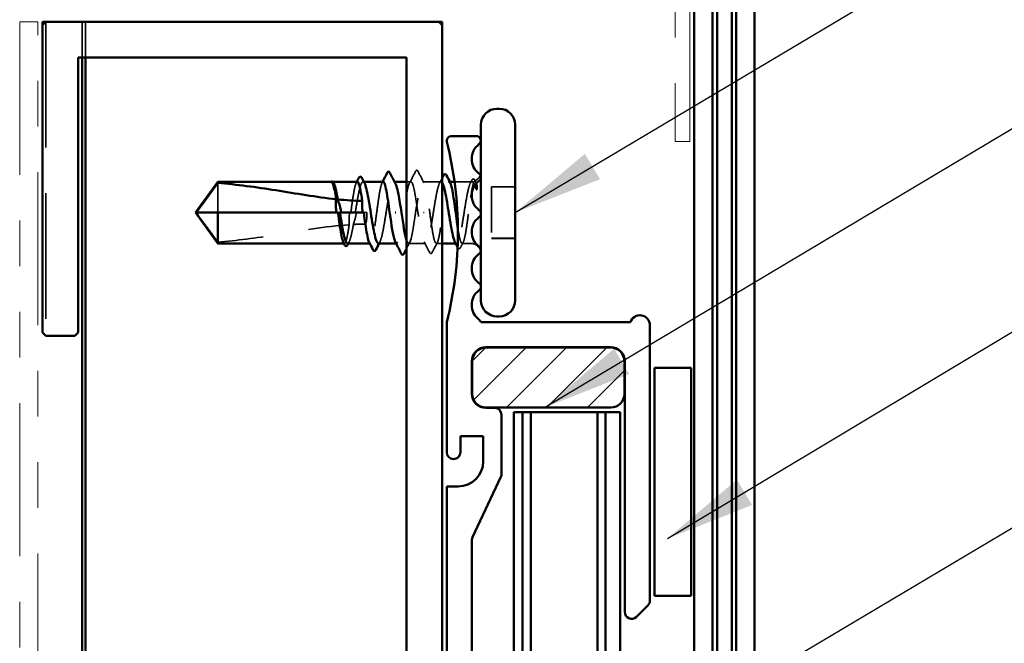
# Model space of a CAD drawing. Units: inches. Extents: x 0.6 to 33.5, y 0.5 to 21.4.
# Drawn here: x 7.6 to 9.8, y 14.5 to 15.9 of the extents above; entities that cross this region are included whole.
import ezdxf

# ---------------------------------------------------------------- set-up
doc = ezdxf.new("R2010")
doc.units = ezdxf.units.IN
doc.header["$LTSCALE"] = 2
doc.header["$MEASUREMENT"] = 0
doc.linetypes.add('DASHED', pattern=[0.2067, 0.1654, -0.0413])
doc.linetypes.add('DOUBLE_DASH_CHAIN', pattern=[1.2403, 0.6614, -0.0827, 0.1654, -0.0827, 0.1654, -0.0827])
for name, color, linetype, lineweight in [('Hatch (ANSI)', 7, 'Continuous', 18), ('Hidden (ANSI)', 7, 'DASHED', 35), ('Symbol (ANSI)', 7, 'Continuous', 25), ('Visible (ANSI)', 7, 'Continuous', 50)]:
    doc.layers.add(name, color=color, linetype=linetype, lineweight=lineweight)
doc.styles.add('Note Text (ANSI)', font='tahoma.ttf')
doc.dimstyles.new('Default (ANSI)$7', dxfattribs={"dimscale": 2, "dimtxt": 0.12, "dimasz": 0.098425, "dimexe": 0.125, "dimexo": 0.0625, "dimgap": 0.031496, "dimtad": 0, "dimtih": 1, "dimtoh": 1, "dimrnd": 1e-08, "dimzin": 4, "dimdsep": 46, "dimtxsty": 'Note Text (ANSI)', "dimcen": 0.09, "dimdle": 0.393701, "dimclrd": 256, "dimclre": 256, "dimclrt": 256, "dimadec": 0, "dimazin": 1, "dimtfac": 1, "dimtofl": 0, "dimtmove": 0, "dimatfit": 3, "dimfxl": 1, "dimtolj": 1, "dimtzin": 4, "dimlwd": -1, "dimlwe": -1, "dimarcsym": 0})

msp = doc.modelspace()

# ---------------------------------------------------------------- hatches: boundary and pattern name
at = {"layer": 'Hatch (ANSI)', "true_color": 0x808000}
h = msp.add_hatch(dxfattribs=at)
h.set_pattern_fill('ANSI31', color=56, scale=0.5, style=0)
edge = h.paths.add_edge_path()
edge.add_arc((8.91914, 15.08524), 0.03, 270, 360)
edge.add_line((8.94914, 15.08524), (8.94914, 15.15624))
edge.add_arc((8.91914, 15.15624), 0.03, 0, 90)
edge.add_line((8.91914, 15.18624), (8.64614, 15.18624))
edge.add_arc((8.64614, 15.15624), 0.03, 90, 180)
edge.add_line((8.61614, 15.15624), (8.61614, 15.08524))
edge.add_arc((8.64614, 15.08524), 0.03, 180, 270)
edge.add_line((8.64614, 15.05524), (8.91914, 15.05524))

# ---------------------------------------------------------------- linework, layer by layer
at = {"layer": 'Hidden (ANSI)', "color": 96, "ltscale": 0.831519, "true_color": 0x008000}
msp.add_line((7.68221, 15.89974), (7.68221, 15.21224), dxfattribs=at)
at = {"layer": 'Hidden (ANSI)', "color": 96, "ltscale": 0.074302, "true_color": 0x008000}
for p, q in [((7.76182, 15.89974), (7.76182, 15.82161)), ((7.76889, 15.89974), (7.76889, 15.82161))]:
    msp.add_line(p, q, dxfattribs=at)
at = {"layer": 'Hidden (ANSI)', "ltscale": 0.082883}
msp.add_line((8.05914, 15.54712), (8.05914, 15.48226), dxfattribs=at)
at = {"layer": 'Hidden (ANSI)', "ltscale": 0.000724414}
msp.add_line((8.31031, 15.54974), (8.30944, 15.54974), dxfattribs=at)
at = {"layer": 'Hidden (ANSI)', "ltscale": 0.001477}
for p, q in [((8.37853, 15.54974), (8.37687, 15.54974)), ((8.44594, 15.54974), (8.44429, 15.54974)), ((8.58141, 15.41474), (8.57975, 15.41474))]:
    msp.add_line(p, q, dxfattribs=at)
at = {"layer": 'Hidden (ANSI)', "ltscale": 0.009064}
msp.add_line((8.48164, 15.54974), (8.47202, 15.54974), dxfattribs=at)
at = {"layer": 'Hidden (ANSI)', "ltscale": 0.038051}
msp.add_line((8.5477, 15.54974), (8.50764, 15.54974), dxfattribs=at)
at = {"layer": 'Hidden (ANSI)', "ltscale": 0.001023}
for p, q in [((8.56676, 15.54974), (8.56558, 15.54974)), ((8.33611, 15.41474), (8.33494, 15.41474)), ((8.3927, 15.41474), (8.39152, 15.41474))]:
    msp.add_line(p, q, dxfattribs=at)
at = {"layer": 'Hidden (ANSI)', "ltscale": 0.033616}
msp.add_line((8.61264, 15.54974), (8.57724, 15.54974), dxfattribs=at)
at = {"layer": 'Hidden (ANSI)', "ltscale": 0.049422}
for p, q in [((8.71014, 15.53875), (8.65814, 15.53875)), ((8.71014, 15.53872), (8.65814, 15.53872)), ((8.71014, 15.42575), (8.65814, 15.42575)), ((8.71014, 15.42572), (8.65814, 15.42572))]:
    msp.add_line(p, q, dxfattribs=at)
at = {"layer": 'Hidden (ANSI)', "ltscale": 0.107515}
for p, q in [((8.65814, 15.53875), (8.65814, 15.53872)), ((8.65814, 15.53872), (8.65814, 15.42572))]:
    msp.add_line(p, q, dxfattribs=at)
at = {"layer": 'Hidden (ANSI)', "ltscale": 0.073451}
msp.add_line((8.05914, 15.48226), (8.01377, 15.48224), dxfattribs=at)
at = {"layer": 'Hidden (ANSI)', "ltscale": 0.277148}
msp.add_line((8.35026, 15.48226), (8.05914, 15.48226), dxfattribs=at)
at = {"layer": 'Hidden (ANSI)', "ltscale": 0.023823}
msp.add_line((8.38514, 15.48226), (8.36002, 15.48226), dxfattribs=at)
at = {"layer": 'Hidden (ANSI)', "ltscale": 0.001241}
msp.add_line((8.45064, 15.41474), (8.44923, 15.41474), dxfattribs=at)
at = {"layer": 'Hidden (ANSI)', "ltscale": 0.035473}
msp.add_line((8.51399, 15.41474), (8.47664, 15.41474), dxfattribs=at)
at = {"layer": 'Hidden (ANSI)', "ltscale": 0.012143}
msp.add_line((8.55014, 15.41474), (8.53729, 15.41474), dxfattribs=at)
at = {"layer": 'Hidden (ANSI)', "ltscale": 0.017775}
msp.add_line((8.61264, 15.41474), (8.59387, 15.41474), dxfattribs=at)
at = {"layer": 'Hidden (ANSI)', "ltscale": 0.002326}
msp.add_arc((8.61264, 15.57224), 0.0225, 270, 276.48706, dxfattribs=at)
at = {"layer": 'Hidden (ANSI)', "ltscale": 0.017376}
msp.add_arc((8.61264, 15.57224), 0.0225, 292.65078, 339.37872, dxfattribs=at)
at = {"layer": 'Hidden (ANSI)', "ltscale": 0.028576}
msp.add_arc((8.61264, 15.39224), 0.0225, 13.32381, 90, dxfattribs=at)
at = {"layer": 'Hidden (ANSI)', "ltscale": 0.323487}
msp.add_ellipse((8.38014, 15.48196), major_axis=(1.19594, 0), ratio=0.0002492, start_param=1.5980381, end_param=1.8821466, dxfattribs=at)
at = {"layer": 'Hidden (ANSI)', "ltscale": 0.016643}
msp.add_ellipse((8.38014, 15.48196), major_axis=(1.19594, 0), ratio=0.0002492, start_param=1.5707963, end_param=1.5854967, dxfattribs=at)
at = {"layer": 'Hidden (ANSI)', "ltscale": 0.00738}
msp.add_ellipse((8.38014, 15.48226), major_axis=(0.005, 0), ratio=0.0002492, start_param=4.712389, end_param=6.2831853, dxfattribs=at)
at = {"layer": 'Hidden (ANSI)', "ltscale": 0.002016}
for centre, major_axis, start_param, end_param in [((8.44814, 15.48222), (-0.001, 0), 0.4597801, 2.6818179), ((8.51014, 15.48222), (0.001, 0), 3.6013674, 5.8234053), ((8.51014, 15.48222), (0.001, 0), 3.6013674, 5.8234053)]:
    msp.add_ellipse(centre, major_axis=major_axis, ratio=0.0002492, start_param=start_param, end_param=end_param, dxfattribs=at)
at = {"layer": 'Hidden (ANSI)', "ltscale": 0.026765}
for points in [[(8.47881, 15.54698), (8.48312, 15.55533), (8.48739, 15.56371), (8.49164, 15.5721)], [(8.49764, 15.5721), (8.50189, 15.56371), (8.50616, 15.55533), (8.51047, 15.54698)]]:
    msp.add_open_spline(points, degree=3, dxfattribs=at)
at = {"layer": 'Hidden (ANSI)', "ltscale": 0.03786}
msp.add_open_spline([(8.49164, 15.5721), (8.49229, 15.57338), (8.49296, 15.57432), (8.4955, 15.57509), (8.49676, 15.57384), (8.49764, 15.5721)], degree=3, knots=[0, 0, 0, 0, 0.04287871, 0.04287871, 0.10096303, 0.10096303, 0.10096303, 0.10096303], dxfattribs=at)
at = {"layer": 'Hidden (ANSI)', "ltscale": 0.030024}
msp.add_open_spline([(8.30784, 15.54974), (8.30732, 15.54974), (8.30693, 15.54937), (8.3065, 15.54878), (8.30637, 15.5485), (8.30629, 15.54823), (8.30626, 15.54812), (8.30628, 15.54801), (8.30629, 15.54798), (8.30631, 15.54796), (8.30632, 15.54795), (8.30634, 15.54795), (8.30634, 15.54795), (8.30635, 15.54795), (8.30635, 15.54795), (8.30636, 15.54795), (8.30636, 15.54795), (8.30637, 15.54795), (8.30637, 15.54795), (8.30638, 15.54795), (8.30639, 15.54795), (8.30641, 15.54795), (8.30642, 15.54796), (8.30646, 15.54797), (8.3065, 15.54799), (8.30668, 15.54811), (8.30689, 15.5483), (8.30766, 15.54899), (8.30847, 15.54974), (8.30944, 15.54974)], degree=3, knots=[0.01648897, 0.01648897, 0.01648897, 0.01648897, 0.05324478, 0.05324478, 0.08254833, 0.08254833, 0.0885075, 0.0885075, 0.09033429, 0.09033429, 0.09100628, 0.09100628, 0.09122351, 0.09122351, 0.09136119, 0.09136119, 0.09148192, 0.09148192, 0.09162609, 0.09162609, 0.09187773, 0.09187773, 0.09248821, 0.09248821, 0.09463816, 0.09463816, 0.10624, 0.10624, 0.13214269, 0.13214269, 0.13214269, 0.13214269], dxfattribs=at)
at = {"layer": 'Hidden (ANSI)', "ltscale": 0.002027}
msp.add_open_spline([(8.30705, 15.54942), (8.30719, 15.54954), (8.30733, 15.54965), (8.30749, 15.54974)], degree=3, dxfattribs=at)
at = {"layer": 'Hidden (ANSI)', "ltscale": 0.014346}
msp.add_open_spline([(8.31041, 15.54947), (8.31121, 15.54903), (8.312, 15.54803), (8.31279, 15.54651)], degree=3, dxfattribs=at)
at = {"layer": 'Hidden (ANSI)', "ltscale": 0.101755}
msp.add_open_spline([(8.36441, 15.54974), (8.3644, 15.54974), (8.36439, 15.54974), (8.3632, 15.54971), (8.36202, 15.54794), (8.35966, 15.54109), (8.35849, 15.53609), (8.35612, 15.52351), (8.35495, 15.51605), (8.35259, 15.49972), (8.35143, 15.49103), (8.35026, 15.48226)], degree=3, knots=[1.36289606, 1.36289606, 1.36289606, 1.36289606, 1.3634415, 1.3634415, 1.43161357, 1.43161357, 1.49978565, 1.49978565, 1.56795772, 1.56795772, 1.63542352, 1.63542352, 1.63542352, 1.63542352], dxfattribs=at)
at = {"layer": 'Hidden (ANSI)', "ltscale": 0.122346}
msp.add_open_spline([(8.36002, 15.48226), (8.36041, 15.48468), (8.36079, 15.4871), (8.36259, 15.49836), (8.364, 15.50693), (8.36682, 15.52254), (8.36823, 15.52941), (8.37106, 15.54053), (8.37246, 15.54465), (8.37529, 15.54957), (8.37669, 15.55031), (8.37881, 15.54879), (8.37951, 15.54786), (8.38021, 15.54651)], degree=3, knots=[0.80534074, 0.80534074, 0.80534074, 0.80534074, 0.82408308, 0.82408308, 0.89275667, 0.89275667, 0.96143026, 0.96143026, 1.03010385, 1.03010385, 1.09877744, 1.09877744, 1.13294828, 1.13294828, 1.13294828, 1.13294828], dxfattribs=at)
at = {"layer": 'Hidden (ANSI)', "ltscale": 0.002388}
for points in [[(8.36204, 15.54741), (8.36244, 15.54819), (8.36283, 15.54896), (8.36323, 15.54974)], [(8.41862, 15.54741), (8.41902, 15.54819), (8.41942, 15.54896), (8.41982, 15.54974)]]:
    msp.add_open_spline(points, degree=3, dxfattribs=at)
at = {"layer": 'Hidden (ANSI)', "ltscale": 0.220712}
msp.add_open_spline([(8.42099, 15.54974), (8.42099, 15.54974), (8.42099, 15.54974), (8.41981, 15.54973), (8.41864, 15.54798), (8.41627, 15.54119), (8.4151, 15.53621), (8.41273, 15.52366), (8.41156, 15.51621), (8.40919, 15.49982), (8.40802, 15.49103), (8.40565, 15.4733), (8.40448, 15.46452), (8.40212, 15.44814), (8.40094, 15.4407), (8.39858, 15.42818), (8.39741, 15.42322), (8.39504, 15.41645), (8.39387, 15.41472), (8.3919, 15.41475), (8.39112, 15.41553), (8.39033, 15.41706)], degree=3, knots=[0.27261371, 0.27261371, 0.27261371, 0.27261371, 0.2726883, 0.2726883, 0.34086037, 0.34086037, 0.40903245, 0.40903245, 0.47720452, 0.47720452, 0.5453766, 0.5453766, 0.61354867, 0.61354867, 0.68172075, 0.68172075, 0.74989282, 0.74989282, 0.8180649, 0.8180649, 0.86344075, 0.86344075, 0.86344075, 0.86344075], dxfattribs=at)
at = {"layer": 'Hidden (ANSI)', "ltscale": 0.224606}
msp.add_open_spline([(8.41058, 15.41474), (8.41104, 15.41474), (8.41149, 15.41492), (8.41336, 15.41641), (8.41476, 15.41928), (8.41759, 15.42815), (8.41899, 15.43407), (8.42182, 15.44818), (8.42322, 15.45625), (8.42605, 15.47345), (8.42745, 15.48242), (8.43028, 15.50006), (8.43168, 15.50856), (8.43451, 15.52393), (8.43592, 15.53066), (8.43874, 15.54141), (8.44015, 15.54533), (8.44298, 15.54981), (8.44438, 15.55032), (8.4464, 15.54854), (8.44701, 15.54768), (8.44762, 15.54651)], degree=3, knots=[1.62601708, 1.62601708, 1.62601708, 1.62601708, 1.64816616, 1.64816616, 1.71683975, 1.71683975, 1.78551334, 1.78551334, 1.85418693, 1.85418693, 1.92286052, 1.92286052, 1.99153411, 1.99153411, 2.0602077, 2.0602077, 2.12888129, 2.12888129, 2.19755488, 2.19755488, 2.22723795, 2.22723795, 2.22723795, 2.22723795], dxfattribs=at)
at = {"layer": 'Hidden (ANSI)', "ltscale": 0.323786}
msp.add_open_spline([(8.49714, 15.48222), (8.49312, 15.50975), (8.48909, 15.53633), (8.48507, 15.54571), (8.48104, 15.55508), (8.47702, 15.54659), (8.47299, 15.52544), (8.46897, 15.50428), (8.46494, 15.47193), (8.46092, 15.44816), (8.45689, 15.4244), (8.45287, 15.41087), (8.44884, 15.41585), (8.4485, 15.41628), (8.44815, 15.41684), (8.44781, 15.41753)], degree=3, knots=[0, 0, 0, 0, 1.2236768, 1.2236768, 1.2236768, 2.4473536, 2.4473536, 2.4473536, 3.6710304, 3.6710304, 3.6710304, 4.8947073, 4.8947073, 4.8947073, 4.9997081, 4.9997081, 4.9997081, 4.9997081], dxfattribs=at)
at = {"layer": 'Hidden (ANSI)', "ltscale": 0.335566}
msp.add_open_spline([(8.47202, 15.42204), (8.47242, 15.42079), (8.47282, 15.41969), (8.47322, 15.41876), (8.47724, 15.4094), (8.48127, 15.4179), (8.48529, 15.43907), (8.48932, 15.46023), (8.49334, 15.49258), (8.49737, 15.51634), (8.50139, 15.5401), (8.50542, 15.55362), (8.50944, 15.54862), (8.51347, 15.54362), (8.51749, 15.52046), (8.52152, 15.4933), (8.52206, 15.48964), (8.5226, 15.48593), (8.52314, 15.48222)], degree=3, knots=[-5.1810943, -5.1810943, -5.1810943, -5.1810943, -5.0595085, -5.0595085, -5.0595085, -3.8358317, -3.8358317, -3.8358317, -2.6121549, -2.6121549, -2.6121549, -1.388478, -1.388478, -1.388478, -0.1648012, -0.1648012, -0.1648012, 0, 0, 0, 0], dxfattribs=at)
at = {"layer": 'Hidden (ANSI)', "ltscale": 0.321435}
msp.add_open_spline([(8.55014, 15.548), (8.54982, 15.54845), (8.54951, 15.54882), (8.54777, 15.55032), (8.54637, 15.54979), (8.54354, 15.54529), (8.54214, 15.54135), (8.53931, 15.53057), (8.53791, 15.52384), (8.53508, 15.50844), (8.53368, 15.49994), (8.53085, 15.48229), (8.52945, 15.47332), (8.52662, 15.45613), (8.52522, 15.44808), (8.52239, 15.43398), (8.52099, 15.42807), (8.51816, 15.41923), (8.51675, 15.41638), (8.51393, 15.41416), (8.51252, 15.4148), (8.50969, 15.41953), (8.50829, 15.42357), (8.50546, 15.43453), (8.50406, 15.44134), (8.50173, 15.45413), (8.50081, 15.45951), (8.49898, 15.47069), (8.49806, 15.47644), (8.49714, 15.48222)], degree=3, knots=[1.01456111, 1.01456111, 1.01456111, 1.01456111, 1.03010385, 1.03010385, 1.09877744, 1.09877744, 1.16745103, 1.16745103, 1.23612462, 1.23612462, 1.30479821, 1.30479821, 1.3734718, 1.3734718, 1.44214539, 1.44214539, 1.51081898, 1.51081898, 1.57949257, 1.57949257, 1.64816616, 1.64816616, 1.71683975, 1.71683975, 1.78551334, 1.78551334, 1.83010888, 1.83010888, 1.87470442, 1.87470442, 1.87470442, 1.87470442], dxfattribs=at)
at = {"layer": 'Hidden (ANSI)', "ltscale": 0.322567}
msp.add_open_spline([(8.52314, 15.48222), (8.52433, 15.47335), (8.5255, 15.46457), (8.52787, 15.44819), (8.52904, 15.44075), (8.5314, 15.42821), (8.53258, 15.42324), (8.53494, 15.41647), (8.53611, 15.41473), (8.53848, 15.41475), (8.53965, 15.4165), (8.54202, 15.42331), (8.54319, 15.42829), (8.54556, 15.44085), (8.54673, 15.4483), (8.54909, 15.4647), (8.55027, 15.47348), (8.55263, 15.49122), (8.5538, 15.49999), (8.55617, 15.51637), (8.55734, 15.5238), (8.55971, 15.53632), (8.56088, 15.54128), (8.56325, 15.54803), (8.56442, 15.54976), (8.56639, 15.54973), (8.56717, 15.54894), (8.56795, 15.54741)], degree=3, knots=[0, 0, 0, 0, 0.06817207, 0.06817207, 0.13634415, 0.13634415, 0.20451622, 0.20451622, 0.2726883, 0.2726883, 0.34086037, 0.34086037, 0.40903245, 0.40903245, 0.47720452, 0.47720452, 0.5453766, 0.5453766, 0.61354867, 0.61354867, 0.68172075, 0.68172075, 0.74989282, 0.74989282, 0.8180649, 0.8180649, 0.86335417, 0.86335417, 0.86335417, 0.86335417], dxfattribs=at)
at = {"layer": 'Hidden (ANSI)', "ltscale": 0.011884}
msp.add_open_spline([(8.54437, 15.54651), (8.5463, 15.55023), (8.54823, 15.55396), (8.55014, 15.55769)], degree=3, dxfattribs=at)
at = {"layer": 'Hidden (ANSI)', "ltscale": 0.209617}
msp.add_open_spline([(8.61264, 15.54796), (8.61123, 15.54593), (8.60983, 15.5422), (8.607, 15.53179), (8.6056, 15.52521), (8.60277, 15.51005), (8.60137, 15.50162), (8.59854, 15.48404), (8.59714, 15.47506), (8.59431, 15.45776), (8.59291, 15.4496), (8.59008, 15.43523), (8.58867, 15.42915), (8.58585, 15.41992), (8.58444, 15.41685), (8.58161, 15.41417), (8.58021, 15.41458), (8.57856, 15.41709), (8.57832, 15.41751), (8.57808, 15.41797)], degree=3, knots=[0, 0, 0, 0, 0.06867359, 0.06867359, 0.13734718, 0.13734718, 0.20602077, 0.20602077, 0.27469436, 0.27469436, 0.34336795, 0.34336795, 0.41204154, 0.41204154, 0.48071513, 0.48071513, 0.54938872, 0.54938872, 0.56111883, 0.56111883, 0.56111883, 0.56111883], dxfattribs=at)
at = {"layer": 'Hidden (ANSI)', "ltscale": 0.006376}
msp.add_open_spline([(8.61178, 15.54651), (8.61283, 15.54852), (8.61387, 15.55053), (8.61491, 15.55255)], degree=3, dxfattribs=at)
at = {"layer": 'Hidden (ANSI)', "ltscale": 0.099597}
msp.add_open_spline([(8.61264, 15.51538), (8.61392, 15.5237), (8.61513, 15.531), (8.61732, 15.54189), (8.6183, 15.54576), (8.62022, 15.55082), (8.62116, 15.5519), (8.62275, 15.5511), (8.62341, 15.54988), (8.62423, 15.54724), (8.6244, 15.54662), (8.62458, 15.54593)], degree=3, knots=[0, 0, 0, 0, 0.07343798, 0.07343798, 0.13729124, 0.13729124, 0.20295255, 0.20295255, 0.25294519, 0.25294519, 0.26665958, 0.26665958, 0.26665958, 0.26665958], dxfattribs=at)
at = {"layer": 'Hidden (ANSI)', "ltscale": 0.049845}
msp.add_open_spline([(8.62173, 15.54221), (8.62083, 15.54416), (8.61988, 15.54595), (8.61765, 15.54908), (8.61645, 15.54997), (8.61438, 15.54983), (8.6135, 15.54919), (8.61264, 15.54796)], degree=3, knots=[0.037155349, 0.037155349, 0.037155349, 0.037155349, 0.062011797, 0.062011797, 0.094442965, 0.094442965, 0.119648935, 0.119648935, 0.119648935, 0.119648935], dxfattribs=at)
at = {"layer": 'Hidden (ANSI)', "ltscale": 0.037699}
msp.add_open_spline([(8.61491, 15.55255), (8.61554, 15.55377), (8.61618, 15.55467), (8.61786, 15.55573), (8.61899, 15.55572), (8.62067, 15.55464), (8.62132, 15.55371), (8.62197, 15.55244)], degree=3, knots=[0, 0, 0, 0, 0.03368994, 0.03368994, 0.06638187, 0.06638187, 0.10065269, 0.10065269, 0.10065269, 0.10065269], dxfattribs=at)
at = {"layer": 'Hidden (ANSI)', "ltscale": 0.002402}
msp.add_open_spline([(8.62197, 15.55244), (8.62236, 15.55166), (8.62276, 15.55088), (8.62316, 15.5501)], degree=3, dxfattribs=at)
at = {"layer": 'Hidden (ANSI)', "ltscale": 0.200524}
msp.add_open_spline([(8.58478, 15.44631), (8.58547, 15.44198), (8.58615, 15.43797), (8.58801, 15.4281), (8.58919, 15.42315), (8.59155, 15.41642), (8.59272, 15.41471), (8.59509, 15.41477), (8.59626, 15.41655), (8.59863, 15.4234), (8.5998, 15.4284), (8.60217, 15.441), (8.60334, 15.44846), (8.60571, 15.46487), (8.60688, 15.47366), (8.60883, 15.48826), (8.60959, 15.49397), (8.61112, 15.50505), (8.61188, 15.51039), (8.61264, 15.51538)], degree=3, knots=[1.18763422, 1.18763422, 1.18763422, 1.18763422, 1.22709735, 1.22709735, 1.29526942, 1.29526942, 1.3634415, 1.3634415, 1.43161357, 1.43161357, 1.49978565, 1.49978565, 1.56795772, 1.56795772, 1.6361298, 1.6361298, 1.68020188, 1.68020188, 1.72427397, 1.72427397, 1.72427397, 1.72427397], dxfattribs=at)
at = {"layer": 'Hidden (ANSI)', "ltscale": 0.076675}
msp.add_open_spline([(8.05914, 15.41736), (8.05105, 15.42831), (8.04326, 15.43884), (8.03149, 15.45479), (8.0276, 15.46006), (8.02182, 15.46803), (8.01994, 15.47064), (8.0172, 15.47465), (8.01632, 15.47597), (8.01509, 15.47808), (8.01471, 15.4788), (8.01405, 15.48037), (8.01377, 15.4812), (8.01377, 15.48224)], degree=3, knots=[1.77134916, 1.77134916, 1.77134916, 1.77134916, 1.89351624, 1.89351624, 1.95663345, 1.95663345, 1.98819206, 1.98819206, 2.00397136, 2.00397136, 2.01186101, 2.01186101, 2.01974433, 2.01974433, 2.01974433, 2.01974433], dxfattribs=at)
at = {"layer": 'Hidden (ANSI)', "ltscale": 0.025319}
msp.add_open_spline([(8.34757, 15.48225), (8.34747, 15.48159), (8.34738, 15.48093), (8.34711, 15.47886), (8.34695, 15.47744), (8.3465, 15.47281), (8.34633, 15.46961), (8.34623, 15.46277), (8.34635, 15.45919), (8.34661, 15.45564)], degree=3, knots=[0.000086797, 0.000086797, 0.000086797, 0.000086797, 0.005173115, 0.005173115, 0.016027251, 0.016027251, 0.040627788, 0.040627788, 0.068135853, 0.068135853, 0.068135853, 0.068135853], dxfattribs=at)
at = {"layer": 'Hidden (ANSI)', "ltscale": 0.005685}
msp.add_open_spline([(8.35026, 15.48226), (8.34957, 15.48226), (8.34889, 15.48225), (8.34799, 15.48225), (8.34778, 15.48225), (8.34757, 15.48225)], degree=3, knots=[0.02280325, 0.02280325, 0.02280325, 0.02280325, 0.034640982, 0.034640982, 0.038232661, 0.038232661, 0.038232661, 0.038232661], dxfattribs=at)
at = {"layer": 'Hidden (ANSI)', "ltscale": 0.025608}
msp.add_open_spline([(8.35576, 15.45616), (8.35803, 15.46291), (8.35985, 15.46926), (8.36157, 15.47699), (8.36188, 15.47853), (8.36231, 15.4808), (8.36244, 15.48153), (8.36256, 15.48225)], degree=3, knots=[0.043174456, 0.043174456, 0.043174456, 0.043174456, 0.103970357, 0.103970357, 0.119122684, 0.119122684, 0.126187124, 0.126187124, 0.126187124, 0.126187124], dxfattribs=at)
at = {"layer": 'Hidden (ANSI)', "ltscale": 0.005351}
msp.add_open_spline([(8.36256, 15.48225), (8.36241, 15.48225), (8.36225, 15.48225), (8.3614, 15.48225), (8.36071, 15.48226), (8.36002, 15.48226)], degree=3, knots=[0.031940745, 0.031940745, 0.031940745, 0.031940745, 0.034640982, 0.034640982, 0.046478713, 0.046478713, 0.046478713, 0.046478713], dxfattribs=at)
at = {"layer": 'Hidden (ANSI)', "ltscale": 0.02649}
msp.add_open_spline([(8.38014, 15.45676), (8.38042, 15.45676), (8.38068, 15.45681), (8.38117, 15.45701), (8.3814, 15.45715), (8.38205, 15.45764), (8.38241, 15.45809), (8.38473, 15.46175), (8.38482, 15.46569), (8.38519, 15.47393), (8.38514, 15.47825), (8.38514, 15.48226)], degree=3, knots=[-0.069333988, -0.069333988, -0.069333988, -0.069333988, -0.067250493, -0.067250493, -0.065166998, -0.065166998, -0.061000009, -0.061000009, -0.030500005, -0.030500005, 0, 0, 0, 0], dxfattribs=at)
at = {"layer": 'Hidden (ANSI)', "ltscale": 0.279938}
msp.add_open_spline([(8.05914, 15.41736), (8.10019, 15.42065), (8.14308, 15.4267), (8.24017, 15.44197), (8.29446, 15.45223), (8.34661, 15.45564)], degree=3, knots=[3.50164596, 3.50164596, 3.50164596, 3.50164596, 3.81337749, 3.81337749, 4.20286983, 4.20286983, 4.20286983, 4.20286983], dxfattribs=at)
at = {"layer": 'Hidden (ANSI)', "ltscale": 0.092568}
msp.add_open_spline([(8.34661, 15.45564), (8.34546, 15.44766), (8.34431, 15.44042), (8.34197, 15.42807), (8.3408, 15.42312), (8.33843, 15.41641), (8.33726, 15.4147), (8.33529, 15.41477), (8.33452, 15.41555), (8.33374, 15.41706)], degree=3, knots=[1.70575632, 1.70575632, 1.70575632, 1.70575632, 1.77247395, 1.77247395, 1.84064602, 1.84064602, 1.90881809, 1.90881809, 1.95372112, 1.95372112, 1.95372112, 1.95372112], dxfattribs=at)
at = {"layer": 'Hidden (ANSI)', "ltscale": 0.076323}
msp.add_open_spline([(8.34317, 15.41474), (8.34353, 15.41474), (8.34389, 15.41485), (8.34567, 15.41599), (8.34707, 15.41863), (8.3499, 15.4271), (8.3513, 15.43284), (8.35374, 15.44474), (8.35475, 15.45027), (8.35576, 15.45616)], degree=3, knots=[0.53172375, 0.53172375, 0.53172375, 0.53172375, 0.54938872, 0.54938872, 0.61806231, 0.61806231, 0.6867359, 0.6867359, 0.73620652, 0.73620652, 0.73620652, 0.73620652], dxfattribs=at)
at = {"layer": 'Hidden (ANSI)', "ltscale": 0.023128}
msp.add_open_spline([(8.35576, 15.45616), (8.36395, 15.45656), (8.37208, 15.45676), (8.38014, 15.45676)], degree=3, dxfattribs=at)
at = {"layer": 'Hidden (ANSI)', "ltscale": 0.003367}
for points in [[(8.3465, 15.41797), (8.34594, 15.41689), (8.34538, 15.41582), (8.34482, 15.41474)], [(8.41391, 15.41797), (8.41335, 15.41689), (8.4128, 15.41582), (8.41224, 15.41474)]]:
    msp.add_open_spline(points, degree=3, dxfattribs=at)
at = {"layer": 'Hidden (ANSI)', "ltscale": 0.015463}
msp.add_open_spline([(8.47947, 15.4175), (8.47698, 15.41266), (8.47449, 15.40781), (8.47202, 15.40296)], degree=3, dxfattribs=at)
at = {"layer": 'Hidden (ANSI)', "ltscale": 0.024365}
msp.add_open_spline([(8.5224, 15.39512), (8.51852, 15.40275), (8.51461, 15.41037), (8.51066, 15.41797)], degree=3, dxfattribs=at)
at = {"layer": 'Hidden (ANSI)', "ltscale": 0.023279}
msp.add_open_spline([(8.53966, 15.41706), (8.53592, 15.40978), (8.53222, 15.40249), (8.52853, 15.39518)], degree=3, dxfattribs=at)
at = {"layer": 'Hidden (ANSI)', "ltscale": 0.011303}
msp.add_open_spline([(8.59625, 15.41706), (8.59442, 15.41351), (8.59261, 15.40996), (8.5908, 15.4064)], degree=3, dxfattribs=at)
at = {"layer": 'Hidden (ANSI)', "ltscale": 0.037826}
msp.add_open_spline([(8.52853, 15.39518), (8.52788, 15.39391), (8.52723, 15.39298), (8.52473, 15.39204), (8.52333, 15.3933), (8.5224, 15.39512)], degree=3, knots=[0, 0, 0, 0, 0.04123968, 0.04123968, 0.10085037, 0.10085037, 0.10085037, 0.10085037], dxfattribs=at)
at = {"layer": 'Hidden (ANSI)', "ltscale": 0.037617}
msp.add_open_spline([(8.5908, 15.4064), (8.59017, 15.40516), (8.58953, 15.40425), (8.58708, 15.40281), (8.58525, 15.40409), (8.58411, 15.40628)], degree=3, knots=[0, 0, 0, 0, 0.03577408, 0.03577408, 0.10017178, 0.10017178, 0.10017178, 0.10017178], dxfattribs=at)
at = {"layer": 'Visible (ANSI)', "color": 1, "true_color": 0xff0000}
for p, q in [((9.19414, 13.79249), (9.19414, 18.68049)), ((9.23414, 18.68049), (9.23414, 13.79249)), ((8.56014, 15.63724), (8.56014, 15.63974)), ((8.57014, 15.64974), (8.62481, 15.64974)), ((8.56014, 14.95724), (8.56014, 15.24224)), ((8.63449, 15.24224), (8.96229, 15.24224)), ((9.00514, 15.23524), (9.00514, 14.63227)), ((8.91914, 15.18724), (8.64614, 15.18724)), ((8.61514, 15.15624), (8.61514, 15.08524)), ((8.95014, 14.60724), (8.95014, 15.15624)), ((8.64614, 15.05424), (8.66514, 15.05424)), ((8.68014, 15.03924), (8.68014, 14.90959)), ((8.59014, 14.99224), (8.59014, 14.95724)), ((8.64014, 14.99224), (8.59014, 14.99224)), ((8.64014, 14.93724), (8.64014, 14.99224)), ((8.67871, 14.9032), (8.61657, 14.77127)), ((8.56014, 14.88224), (8.58514, 14.88224)), ((8.56014, 13.67474), (8.56014, 14.88224)), ((8.61514, 14.76488), (8.61514, 14.22974)), ((9.00075, 14.62166), (8.97518, 14.59609))]:
    msp.add_line(p, q, dxfattribs=at)
at = {"layer": 'Visible (ANSI)', "color": 5, "true_color": 0x0000ff}
for p, q in [((9.15214, 13.76909), (9.15214, 18.53699)), ((9.18414, 18.53699), (9.18414, 13.76909)), ((8.72614, 15.04524), (8.70714, 15.04524)), ((8.70714, 5.21286), (8.70714, 15.04524)), ((8.72614, 5.21286), (8.72614, 15.04524)), ((8.74414, 15.04524), (8.72624, 15.04524)), ((8.72624, 5.21286), (8.72624, 15.04524)), ((8.75757, 15.04524), (8.74414, 15.04524)), ((8.74414, 5.21286), (8.74414, 15.04524)), ((8.86424, 15.04524), (8.75757, 15.04524)), ((8.89014, 15.04524), (8.86424, 15.04524)), ((8.90804, 15.04524), (8.89014, 15.04524)), ((8.89014, 5.21286), (8.89014, 15.04524)), ((8.90804, 5.21286), (8.90804, 15.04524)), ((8.90814, 5.21286), (8.90814, 15.04524)), ((8.94014, 15.04524), (8.90814, 15.04524)), ((8.94014, 5.21286), (8.94014, 15.04524))]:
    msp.add_line(p, q, dxfattribs=at)
at = {"layer": 'Visible (ANSI)', "color": 96, "true_color": 0x008000}
for p, q in [((9.10214, 18.47814), (9.10214, 13.74784)), ((9.14214, 13.74784), (9.14214, 18.47814)), ((7.67514, 15.89267), (7.68221, 15.89974)), ((7.67514, 15.89974), (7.67514, 15.89267)), ((7.67514, 15.89974), (7.68221, 15.89974)), ((7.67514, 15.21931), (7.67514, 15.89267)), ((7.68221, 15.89974), (8.54307, 15.89974)), ((8.54307, 15.89974), (8.55014, 15.89267)), ((8.54307, 15.89974), (8.55014, 15.89974)), ((8.55014, 15.89974), (8.55014, 15.89267)), ((8.55014, 15.89267), (8.55014, 12.90681)), ((7.75327, 15.82161), (7.75327, 15.21931)), ((8.47202, 15.82161), (7.75327, 15.82161)), ((7.76182, 15.82161), (7.76182, 13.89974)), ((7.76889, 15.82161), (7.76889, 13.89974)), ((8.47202, 13.89974), (8.47202, 15.82161)), ((7.68221, 15.21224), (7.67514, 15.21931)), ((7.7462, 15.21224), (7.68221, 15.21224)), ((7.75327, 15.21931), (7.7462, 15.21224))]:
    msp.add_line(p, q, dxfattribs=at)
at = {"layer": 'Visible (ANSI)', "color": 30, "linetype": 'DOUBLE_DASH_CHAIN', "lineweight": 18, "ltscale": 0.235158, "true_color": 0xff8000}
for p, q in [((9.06014, 17.38774), (9.06014, 15.63774)), ((9.09214, 15.63774), (9.09214, 17.38774))]:
    msp.add_line(p, q, dxfattribs=at)
at = {"layer": 'Visible (ANSI)', "color": 30, "linetype": 'DOUBLE_DASH_CHAIN', "lineweight": 18, "ltscale": 0.006248, "true_color": 0xff8000}
msp.add_line((7.66514, 15.89974), (7.62514, 15.89974), dxfattribs=at)
at = {"layer": 'Visible (ANSI)', "color": 30, "linetype": 'DOUBLE_DASH_CHAIN', "lineweight": 18, "ltscale": 0.253423, "true_color": 0xff8000}
for p, q in [((7.62514, 15.89974), (7.62514, 5.21286)), ((7.66514, 5.21286), (7.66514, 15.89974))]:
    msp.add_line(p, q, dxfattribs=at)
at = {"layer": 'Visible (ANSI)'}
for p, q in [((8.67514, 15.70974), (8.67014, 15.70974)), ((8.63514, 15.67474), (8.63514, 15.28974)), ((8.71014, 15.67474), (8.71014, 15.28974)), ((8.01014, 15.48224), (8.05914, 15.54974)), ((8.05914, 15.54974), (8.05914, 15.54712)), ((8.30784, 15.54974), (8.05914, 15.54974)), ((8.36441, 15.54974), (8.31031, 15.54974)), ((8.31259, 15.54691), (8.31279, 15.54651)), ((8.42099, 15.54974), (8.37853, 15.54974)), ((8.47202, 15.54974), (8.44594, 15.54974)), ((8.57724, 15.54974), (8.56676, 15.54974)), ((8.01014, 15.48224), (8.05914, 15.41474)), ((8.05914, 15.48222), (8.01377, 15.48224)), ((8.32197, 15.48222), (8.05914, 15.48222)), ((8.05914, 15.48222), (8.05914, 15.41474)), ((8.37856, 15.48222), (8.32632, 15.48222)), ((8.33494, 15.41474), (8.05914, 15.41474)), ((8.39152, 15.41474), (8.34317, 15.41474)), ((8.44923, 15.41474), (8.41058, 15.41474)), ((8.57975, 15.41474), (8.55014, 15.41474)), ((8.67514, 15.25474), (8.67014, 15.25474))]:
    msp.add_line(p, q, dxfattribs=at)
at = {"layer": 'Visible (ANSI)', "color": 30, "linetype": 'DOUBLE_DASH_CHAIN', "lineweight": 18, "ltscale": 0.004979, "true_color": 0xff8000}
msp.add_line((9.06014, 15.63774), (9.09214, 15.63774), dxfattribs=at)
at = {"layer": 'Visible (ANSI)', "color": 56, "true_color": 0x808000}
for p, q in [((8.91914, 15.18624), (8.64614, 15.18624)), ((8.61614, 15.15624), (8.61614, 15.08524)), ((8.94914, 15.08524), (8.94914, 15.15624)), ((9.01514, 15.14224), (9.09514, 15.14224)), ((9.01514, 14.64224), (9.01514, 15.14224)), ((9.09514, 15.14224), (9.09514, 14.64224)), ((8.64614, 15.05524), (8.91914, 15.05524)), ((9.09514, 14.64224), (9.01514, 14.64224))]:
    msp.add_line(p, q, dxfattribs=at)
at = {"layer": 'Visible (ANSI)'}
for centre, radius, start, end in [((8.67014, 15.67474), 0.035, 90, 180), ((8.67514, 15.67474), 0.035, 0, 90), ((8.61264, 15.57224), 0.0225, 339.37872, 0), ((8.61264, 15.39224), 0.0225, 0, 13.32381), ((8.67014, 15.28974), 0.035, 180, 270), ((8.67514, 15.28974), 0.035, 270, 0)]:
    msp.add_arc(centre, radius, start, end, dxfattribs=at)
at = {"layer": 'Visible (ANSI)', "color": 1, "true_color": 0xff0000}
for centre, radius, start, end in [((8.57014, 15.63974), 0.01, 90, 180), ((7.78181, 15.43974), 0.803, 7.12682, 14.23814), ((8.65481, 15.59974), 0.04, 126.8699, 233.1301), ((8.62481, 15.63974), 0.01, 306.8699, 90), ((8.62481, 15.55974), 0.01, 306.8699, 53.1301), ((8.65481, 15.51974), 0.04, 126.86918, 233.1298), ((7.78181, 15.43974), 0.803, 352.87318, 7.12682), ((8.62481, 15.47974), 0.01, 306.8699, 53.1298), ((8.65481, 15.43974), 0.04, 126.8699, 233.1301), ((8.62481, 15.39974), 0.01, 306.8699, 53.1301), ((8.65481, 15.35974), 0.04, 126.8699, 233.13119), ((7.78181, 15.43974), 0.803, 345.76186, 352.87318), ((8.65481, 15.27974), 0.04, 126.8699, 233.1301), ((8.62481, 15.31974), 0.01, 306.8699, 53.1301), ((8.62481, 15.23974), 0.01, 14.47773, 53.13022), ((8.98314, 15.23524), 0.022, 0, 161.447), ((8.64614, 15.15624), 0.031, 90, 180), ((8.91914, 15.15624), 0.031, 0, 90), ((8.64614, 15.08524), 0.031, 180, 270), ((8.66514, 15.03924), 0.015, 0, 90), ((8.57514, 14.95724), 0.015, 180, 0), ((8.58514, 14.93724), 0.055, 270, 0), ((8.66514, 14.90959), 0.015, 334.77888, 0), ((8.63014, 14.76488), 0.015, 154.77888, 180), ((8.99014, 14.63227), 0.015, 315, 0), ((8.96514, 14.60724), 0.015, 180, 312)]:
    msp.add_arc(centre, radius, start, end, dxfattribs=at)
at = {"layer": 'Visible (ANSI)', "color": 56, "true_color": 0x808000}
for centre, start, end in [((8.64614, 15.15624), 90, 180), ((8.91914, 15.15624), 0, 90), ((8.64614, 15.08524), 180, 270), ((8.91914, 15.08524), 270, 0)]:
    msp.add_arc(centre, 0.03, start, end, dxfattribs=at)
at = {"layer": 'Visible (ANSI)'}
for centre, major_axis, start_param, end_param in [((8.38014, 15.48252), (-1.19594, 0), 1.2594461, 1.5194076), ((8.38014, 15.48252), (-1.19594, 0), 1.5282932, 1.5673966), ((8.44814, 15.48222), (-0.001, 0), 0.4597801, 2.6818179)]:
    msp.add_ellipse(centre, major_axis=major_axis, ratio=0.0002492, start_param=start_param, end_param=end_param, dxfattribs=at)
for points in [[(8.41982, 15.54974), (8.42315, 15.55625), (8.42645, 15.56277), (8.42975, 15.56929)], [(8.43588, 15.56935), (8.43976, 15.56172), (8.44367, 15.5541), (8.44762, 15.54651)], [(8.30862, 15.54947), (8.30833, 15.54966), (8.30807, 15.54974), (8.30784, 15.54974)], [(8.30944, 15.54974), (8.30975, 15.54974), (8.31008, 15.54966), (8.31041, 15.54947)], [(8.36323, 15.54974), (8.36465, 15.55252), (8.36607, 15.5553), (8.36748, 15.55808)], [(8.37419, 15.55816), (8.37618, 15.55427), (8.37819, 15.55039), (8.38021, 15.54651)], [(8.55014, 15.55769), (8.55118, 15.55971), (8.55222, 15.56174), (8.55326, 15.56376)], [(8.55966, 15.56369), (8.56241, 15.55826), (8.56517, 15.55283), (8.56795, 15.54741)], [(8.62458, 15.54593), (8.62498, 15.54433), (8.62537, 15.5424), (8.62576, 15.54018)], [(8.6254, 15.53327), (8.62433, 15.53604), (8.62308, 15.53931), (8.62173, 15.54221)], [(8.32159, 15.51098), (8.33965, 15.50911), (8.35751, 15.50793), (8.37507, 15.50774)], [(8.32197, 15.48222), (8.32088, 15.48222), (8.3198, 15.48222), (8.31871, 15.48222)], [(8.32933, 15.48222), (8.32832, 15.48222), (8.32732, 15.48222), (8.32632, 15.48222)], [(8.37856, 15.48222), (8.37773, 15.48222), (8.3769, 15.48222), (8.37608, 15.48222)], [(8.46114, 15.48222), (8.46477, 15.45742), (8.46839, 15.43341), (8.47202, 15.42204)], [(8.33632, 15.41204), (8.33546, 15.41371), (8.3346, 15.41539), (8.33374, 15.41706)], [(8.34482, 15.41474), (8.34434, 15.4138), (8.34386, 15.41287), (8.34337, 15.41193)], [(8.39863, 15.40078), (8.39587, 15.40622), (8.39311, 15.41164), (8.39033, 15.41706)], [(8.41224, 15.41474), (8.40982, 15.41007), (8.40742, 15.40539), (8.40502, 15.40071)], [(8.46064, 15.39238), (8.45639, 15.40077), (8.45212, 15.40915), (8.44781, 15.4175)], [(8.5841, 15.40631), (8.5821, 15.4102), (8.58009, 15.41409), (8.57808, 15.41797)], [(8.47202, 15.40296), (8.47022, 15.39944), (8.46843, 15.39591), (8.46664, 15.39238)], [(8.58411, 15.40628), (8.58411, 15.40629), (8.5841, 15.4063), (8.5841, 15.40631)]]:
    msp.add_open_spline(points, degree=3, dxfattribs=at)
for points, knots in [([(8.42975, 15.56929), (8.4304, 15.57057), (8.43105, 15.5715), (8.43356, 15.57244), (8.43495, 15.57117), (8.43588, 15.56935)], [0, 0, 0, 0, 0.04123924, 0.04123924, 0.10085035, 0.10085035, 0.10085035, 0.10085035]), ([(8.55326, 15.56376), (8.5539, 15.56502), (8.55456, 15.56594), (8.55709, 15.56704), (8.55863, 15.56571), (8.55966, 15.56369)], [0, 0, 0, 0, 0.03902874, 0.03902874, 0.1007092, 0.1007092, 0.1007092, 0.1007092]), ([(8.05914, 15.54712), (8.05105, 15.53617), (8.04326, 15.52564), (8.03149, 15.50969), (8.0276, 15.50441), (8.02182, 15.49645), (8.01994, 15.49384), (8.0172, 15.48983), (8.01632, 15.48851), (8.01509, 15.48639), (8.01471, 15.48568), (8.01405, 15.48411), (8.01377, 15.48327), (8.01377, 15.48224)], [1.77119474, 1.77119474, 1.77119474, 1.77119474, 1.89337081, 1.89337081, 1.95648317, 1.95648317, 1.98803935, 1.98803935, 2.00381744, 2.00381744, 2.01170649, 2.01170649, 2.01959554, 2.01959554, 2.01959554, 2.01959554]), ([(8.05914, 15.54712), (8.10019, 15.54383), (8.14308, 15.53778), (8.23036, 15.52405), (8.27473, 15.51607), (8.31795, 15.51137)], [3.50164596, 3.50164596, 3.50164596, 3.50164596, 3.81337749, 3.81337749, 4.13199612, 4.13199612, 4.13199612, 4.13199612]), ([(8.30749, 15.54974), (8.30809, 15.5501), (8.30879, 15.55025), (8.31004, 15.54996), (8.31055, 15.54963), (8.31158, 15.54862), (8.31209, 15.54786), (8.31259, 15.54691)], [0.005664625, 0.005664625, 0.005664625, 0.005664625, 0.027580373, 0.027580373, 0.04665853, 0.04665853, 0.071287262, 0.071287262, 0.071287262, 0.071287262]), ([(8.31795, 15.51137), (8.31691, 15.51838), (8.31588, 15.52476), (8.3138, 15.53571), (8.31277, 15.54019), (8.31069, 15.54675), (8.30966, 15.54878), (8.30862, 15.54947)], [2.25802762, 2.25802762, 2.25802762, 2.25802762, 2.31785054, 2.31785054, 2.37777553, 2.37777553, 2.43770052, 2.43770052, 2.43770052, 2.43770052]), ([(8.31279, 15.54651), (8.31341, 15.54533), (8.31402, 15.54382), (8.31606, 15.53788), (8.31746, 15.53223), (8.31978, 15.52098), (8.32069, 15.51614), (8.32159, 15.51098)], [0.03865864, 0.03865864, 0.03865864, 0.03865864, 0.06867359, 0.06867359, 0.13734718, 0.13734718, 0.18152645, 0.18152645, 0.18152645, 0.18152645]), ([(8.37507, 15.50774), (8.37504, 15.50791), (8.37502, 15.50807), (8.37381, 15.51642), (8.37264, 15.52385), (8.37027, 15.53636), (8.3691, 15.54131), (8.36674, 15.54802), (8.36558, 15.54974), (8.36441, 15.54974)], [1.1575669, 1.1575669, 1.1575669, 1.1575669, 1.15892527, 1.15892527, 1.22709735, 1.22709735, 1.29526942, 1.29526942, 1.36289606, 1.36289606, 1.36289606, 1.36289606]), ([(8.36748, 15.55808), (8.36811, 15.55932), (8.36875, 15.56023), (8.37121, 15.56167), (8.37305, 15.56037), (8.37419, 15.55816)], [0, 0, 0, 0, 0.03577365, 0.03577365, 0.10050376, 0.10050376, 0.10050376, 0.10050376]), ([(8.38021, 15.54651), (8.38091, 15.54515), (8.38162, 15.54337), (8.38375, 15.53686), (8.38515, 15.53103), (8.38798, 15.51705), (8.38938, 15.50904), (8.39221, 15.4919), (8.39361, 15.48294), (8.39644, 15.46527), (8.39784, 15.45673), (8.40067, 15.44124), (8.40207, 15.43444), (8.4049, 15.4235), (8.4063, 15.41948), (8.40867, 15.41554), (8.40963, 15.41474), (8.41058, 15.41474)], [1.13294828, 1.13294828, 1.13294828, 1.13294828, 1.16745103, 1.16745103, 1.23612462, 1.23612462, 1.30479821, 1.30479821, 1.3734718, 1.3734718, 1.44214539, 1.44214539, 1.51081898, 1.51081898, 1.57949257, 1.57949257, 1.62601708, 1.62601708, 1.62601708, 1.62601708]), ([(8.43514, 15.48222), (8.43396, 15.49109), (8.43279, 15.49987), (8.43042, 15.51626), (8.42925, 15.5237), (8.42688, 15.53624), (8.42571, 15.54122), (8.42335, 15.548), (8.42218, 15.54974), (8.42099, 15.54974)], [0, 0, 0, 0, 0.06817207, 0.06817207, 0.13634415, 0.13634415, 0.20451622, 0.20451622, 0.27261371, 0.27261371, 0.27261371, 0.27261371]), ([(8.44762, 15.54651), (8.44842, 15.54497), (8.44922, 15.5429), (8.45144, 15.53579), (8.45284, 15.52979), (8.4554, 15.51686), (8.45655, 15.5104), (8.45885, 15.49666), (8.45999, 15.48946), (8.46114, 15.48222)], [2.22723795, 2.22723795, 2.22723795, 2.22723795, 2.26622847, 2.26622847, 2.33490206, 2.33490206, 2.39077358, 2.39077358, 2.4466451, 2.4466451, 2.4466451, 2.4466451]), ([(8.57808, 15.41797), (8.57691, 15.42022), (8.57574, 15.4236), (8.57315, 15.43329), (8.57175, 15.43995), (8.56892, 15.45523), (8.56752, 15.4637), (8.56469, 15.48131), (8.56329, 15.49029), (8.56046, 15.50754), (8.55906, 15.51564), (8.55623, 15.52988), (8.55483, 15.53587), (8.55232, 15.54389), (8.55123, 15.54645), (8.55014, 15.548)], [0.56111883, 0.56111883, 0.56111883, 0.56111883, 0.61806231, 0.61806231, 0.6867359, 0.6867359, 0.75540949, 0.75540949, 0.82408308, 0.82408308, 0.89275667, 0.89275667, 0.96143026, 0.96143026, 1.01456111, 1.01456111, 1.01456111, 1.01456111]), ([(8.56795, 15.54741), (8.56835, 15.54664), (8.56874, 15.54568), (8.57032, 15.54112), (8.5715, 15.53613), (8.57386, 15.52356), (8.57503, 15.5161), (8.5774, 15.49969), (8.57857, 15.49091), (8.58094, 15.47317), (8.58211, 15.46439), (8.58379, 15.45277), (8.58429, 15.44945), (8.58478, 15.44631)], [0.86335417, 0.86335417, 0.86335417, 0.86335417, 0.88623697, 0.88623697, 0.95440905, 0.95440905, 1.02258112, 1.02258112, 1.0907532, 1.0907532, 1.15892527, 1.15892527, 1.18763422, 1.18763422, 1.18763422, 1.18763422]), ([(8.62576, 15.54018), (8.62592, 15.53922), (8.62605, 15.53816), (8.62621, 15.53595), (8.62623, 15.53496), (8.62618, 15.53381), (8.62615, 15.53348), (8.62608, 15.53308), (8.62604, 15.53291), (8.62597, 15.53276), (8.62595, 15.53273), (8.62592, 15.5327), (8.62591, 15.53268), (8.62589, 15.53267), (8.62588, 15.53266), (8.62586, 15.53265), (8.62585, 15.53265), (8.62582, 15.53264), (8.62581, 15.53264), (8.62577, 15.53265), (8.62575, 15.53267), (8.62567, 15.53273), (8.62562, 15.53281), (8.62551, 15.533), (8.62545, 15.53314), (8.6254, 15.53327)], [0, 0, 0, 0, 0.013743764, 0.013743764, 0.027191762, 0.027191762, 0.033937715, 0.033937715, 0.037573593, 0.037573593, 0.038301792, 0.038301792, 0.03872796, 0.03872796, 0.039051446, 0.039051446, 0.039381816, 0.039381816, 0.039869374, 0.039869374, 0.040905478, 0.040905478, 0.044056042, 0.044056042, 0.048830608, 0.048830608, 0.048830608, 0.048830608]), ([(8.31871, 15.48222), (8.31864, 15.48273), (8.31856, 15.48324), (8.31833, 15.48488), (8.31819, 15.48601), (8.31768, 15.49071), (8.31745, 15.49426), (8.31732, 15.50238), (8.31752, 15.50688), (8.31795, 15.51137)], [0.000086857, 0.000086857, 0.000086857, 0.000086857, 0.004019349, 0.004019349, 0.012688032, 0.012688032, 0.04001055, 0.04001055, 0.074636114, 0.074636114, 0.074636114, 0.074636114]), ([(8.32159, 15.51098), (8.32421, 15.50346), (8.32658, 15.49564), (8.32852, 15.48655), (8.32877, 15.4853), (8.32907, 15.48369), (8.32913, 15.48334), (8.32924, 15.48273), (8.32928, 15.48248), (8.32933, 15.48222)], [0.010643986, 0.010643986, 0.010643986, 0.010643986, 0.070713541, 0.070713541, 0.080268615, 0.080268615, 0.08298437, 0.08298437, 0.084901861, 0.084901861, 0.084901861, 0.084901861]), ([(8.37608, 15.48222), (8.37595, 15.48308), (8.37584, 15.48393), (8.3755, 15.4867), (8.37531, 15.48861), (8.37479, 15.49537), (8.37471, 15.50017), (8.37496, 15.50594), (8.37501, 15.50684), (8.37507, 15.50774)], [0.000086763, 0.000086763, 0.000086763, 0.000086763, 0.006672635, 0.006672635, 0.02130746, 0.02130746, 0.058365183, 0.058365183, 0.065278469, 0.065278469, 0.065278469, 0.065278469]), ([(8.33374, 15.41706), (8.33334, 15.41785), (8.33294, 15.41883), (8.33135, 15.42343), (8.33018, 15.42844), (8.32781, 15.44104), (8.32664, 15.44851), (8.32429, 15.46482), (8.32314, 15.47348), (8.32197, 15.48222)], [1.95372112, 1.95372112, 1.95372112, 1.95372112, 1.97699017, 1.97699017, 2.04516224, 2.04516224, 2.11333432, 2.11333432, 2.18056466, 2.18056466, 2.18056466, 2.18056466]), ([(8.32632, 15.48222), (8.32666, 15.48009), (8.32699, 15.47796), (8.32875, 15.46697), (8.33015, 15.45836), (8.33298, 15.44265), (8.33438, 15.4357), (8.33721, 15.42441), (8.33861, 15.42018), (8.34108, 15.4157), (8.34212, 15.41474), (8.34317, 15.41474)], [0.25819344, 0.25819344, 0.25819344, 0.25819344, 0.27469436, 0.27469436, 0.34336795, 0.34336795, 0.41204154, 0.41204154, 0.48071513, 0.48071513, 0.53172375, 0.53172375, 0.53172375, 0.53172375]), ([(8.39033, 15.41706), (8.38994, 15.41783), (8.38954, 15.41879), (8.38796, 15.42334), (8.38679, 15.42833), (8.38443, 15.44089), (8.38325, 15.44835), (8.3809, 15.4647), (8.37973, 15.47342), (8.37856, 15.48222)], [0.86344075, 0.86344075, 0.86344075, 0.86344075, 0.88623697, 0.88623697, 0.95440905, 0.95440905, 1.02258112, 1.02258112, 1.09028236, 1.09028236, 1.09028236, 1.09028236]), ([(8.44781, 15.41753), (8.44413, 15.42484), (8.44045, 15.44632), (8.43677, 15.47115), (8.43623, 15.47481), (8.43569, 15.47851), (8.43514, 15.48222)], [4.9997081, 4.9997081, 4.9997081, 4.9997081, 6.1183841, 6.1183841, 6.1183841, 6.2831853, 6.2831853, 6.2831853, 6.2831853]), ([(8.34337, 15.41193), (8.34274, 15.41071), (8.3421, 15.40981), (8.34042, 15.40875), (8.3393, 15.40876), (8.33762, 15.40984), (8.33696, 15.41077), (8.33632, 15.41204)], [0, 0, 0, 0, 0.03368953, 0.03368953, 0.06638162, 0.06638162, 0.10065266, 0.10065266, 0.10065266, 0.10065266]), ([(8.40502, 15.40071), (8.40438, 15.39945), (8.40373, 15.39854), (8.40119, 15.39744), (8.39965, 15.39876), (8.39863, 15.40078)], [0, 0, 0, 0, 0.03902831, 0.03902831, 0.10070918, 0.10070918, 0.10070918, 0.10070918]), ([(8.46664, 15.39238), (8.46599, 15.3911), (8.46533, 15.39015), (8.46278, 15.38939), (8.46152, 15.39064), (8.46064, 15.39238)], [0, 0, 0, 0, 0.04287871, 0.04287871, 0.10096303, 0.10096303, 0.10096303, 0.10096303])]:
    msp.add_open_spline(points, degree=3, knots=knots, dxfattribs=at)

# ---------------------------------------------------------------- leaders
at = {"layer": 'Symbol (ANSI)', "annotation_type": 0, "has_hookline": 1, "hookline_direction": 0}
for points, text_width in [([(8.71014, 15.48224), (10.64161, 16.63374), (10.83846, 16.63374)], 4.74923), ([(8.77423, 15.05524), (10.64768, 16.17325), (10.84453, 16.17325)], 2.8721), ([(9.04335, 14.76799), (10.63812, 15.7251), (10.83497, 15.7251)], 1.68467), ([(8.60621, 14.08228), (10.63633, 15.29074), (10.83318, 15.29074)], 4.65252), ([(7.76889, 13.08271), (10.64055, 14.77703), (10.8374, 14.77703)], 3.53746)]:
    msp.add_leader(points, dimstyle='Default (ANSI)$7', override={"dimtad": 0}, dxfattribs=dict(at, text_width=text_width))

doc.saveas('drawing.dxf')
